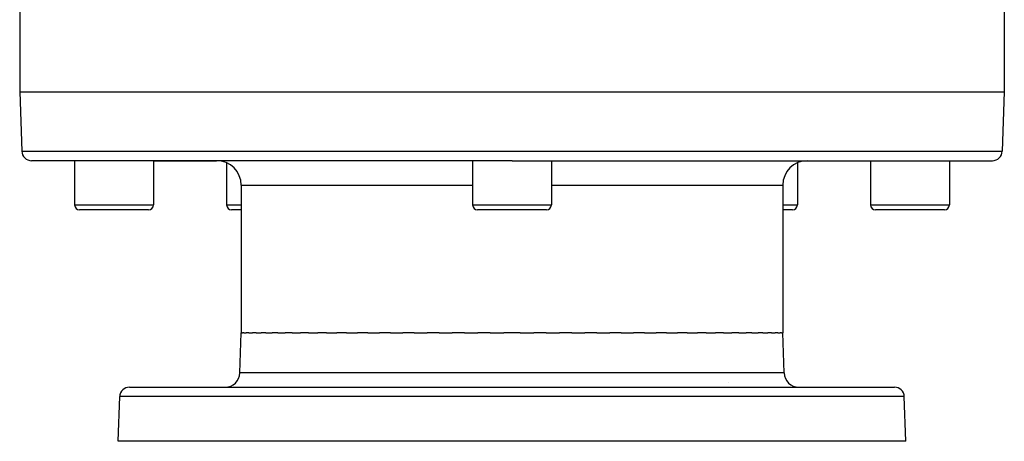
# Model space of a CAD drawing. Extents: x 24 to 1506, y -841 to 283.
# Drawn here: x 443 to 643, y -841 to -755 of the extents above; entities that cross this region are included whole.
import ezdxf

# ---------------------------------------------------------------- set-up
doc = ezdxf.new("R2010")
doc.units = 0
doc.linetypes.add('DASHED', pattern=[11.05, 8.7, -2.35])
doc.layers.get('0').update_dxf_attribs({"linetype": 'CONTINUOUS'})
doc.layers.add('NEVIDI', color=4, linetype='DASHED')

msp = doc.modelspace()

# ---------------------------------------------------------------- linework, layer by layer
at = {"color": 2}
for p, q in [((443, -753.071068), (443, -770)), ((643, -753.071068), (643, -770)), ((443, -770), (443.421487, -782.069799)), ((443, -770), (543, -770)), ((543, -770), (643, -770)), ((643, -770), (642.578513, -782.069799)), ((543, -784), (445.420268, -784)), ((454.160196, -784), (454.160196, -793)), ((454.160196, -784), (454.160196, -793)), ((470.160196, -784), (470.160196, -793)), ((470.160196, -784), (470.160196, -793)), ((470.160196, -784), (483, -784)), ((535, -784), (535, -793)), ((535, -784), (535, -793)), ((543, -784), (640.579732, -784)), ((551, -784), (551, -793)), ((551, -784), (551, -793)), ((603, -784), (615.839804, -784)), ((615.839804, -784), (615.839804, -793)), ((615.839804, -784), (615.839804, -793)), ((631.839804, -784), (631.839804, -793)), ((631.839804, -784), (631.839804, -793)), ((485.038254, -784.446436), (485.038254, -793)), ((485.038254, -784.446436), (485.038254, -793)), ((600.961746, -784.446436), (600.961746, -793)), ((600.961746, -784.446436), (600.961746, -793)), ((488, -789), (488, -819)), ((598, -789), (598, -819)), ((469.160196, -794), (455.160196, -794)), ((488, -794), (486.038254, -794)), ((550, -794), (536, -794)), ((599.961746, -794), (598, -794)), ((630.839804, -794), (616.839804, -794)), ((487.716978, -827.104698), (488, -819)), ((487.716978, -827.104698), (488, -819)), ((488, -819), (488.257428, -819)), ((488.508366, -819), (488.257428, -819)), ((488.508366, -819), (489.021703, -819)), ((489.520395, -819), (489.021703, -819)), ((489.520395, -819), (490.285712, -819)), ((491.026727, -819), (490.285712, -819)), ((491.026727, -819), (492.037714, -819)), ((493.013427, -819), (492.037714, -819)), ((493.013427, -819), (494.261455, -819)), ((495.462119, -819), (494.261455, -819)), ((495.462119, -819), (496.936317, -819)), ((498.350341, -819), (496.936317, -819)), ((498.350341, -819), (500.037424, -819)), ((501.650716, -819), (500.037424, -819)), ((501.650716, -819), (503.536204, -819)), ((505.333447, -819), (503.536204, -819)), ((505.333447, -819), (507.400167, -819)), ((509.364225, -819), (507.400167, -819)), ((509.364225, -819), (511.593524, -819)), ((513.705745, -819), (511.593524, -819)), ((513.705745, -819), (516.077439, -819)), ((518.317847, -819), (516.077439, -819)), ((518.317847, -819), (520.810389, -819)), ((523.157866, -819), (520.810389, -819)), ((523.157866, -819), (525.748548, -819)), ((528.18103, -819), (525.748548, -819)), ((528.18103, -819), (530.846193, -819)), ((533.340869, -819), (530.846193, -819)), ((533.340869, -819), (536.05614, -819)), ((538.589529, -819), (536.05614, -819)), ((538.589529, -819), (541.330061, -819)), ((543, -819), (541.330061, -819)), ((544.669877, -819), (543, -819)), ((544.669877, -819), (547.410349, -819)), ((549.943876, -819), (547.410349, -819)), ((549.943876, -819), (552.659131, -819)), ((555.153807, -819), (552.659131, -819)), ((555.153807, -819), (557.81897, -819)), ((560.251452, -819), (557.81897, -819)), ((560.251452, -819), (562.842134, -819)), ((565.189611, -819), (562.842134, -819)), ((565.189611, -819), (567.682153, -819)), ((569.922561, -819), (567.682153, -819)), ((569.922561, -819), (572.294255, -819)), ((574.406476, -819), (572.294255, -819)), ((574.406476, -819), (576.635775, -819)), ((578.599833, -819), (576.635775, -819)), ((578.599833, -819), (580.666553, -819)), ((582.463796, -819), (580.666553, -819)), ((582.463796, -819), (584.349284, -819)), ((585.962576, -819), (584.349284, -819)), ((585.962576, -819), (587.649659, -819)), ((589.063683, -819), (587.649659, -819)), ((589.063683, -819), (590.537881, -819)), ((591.738545, -819), (590.537881, -819)), ((591.738545, -819), (592.986573, -819)), ((593.962286, -819), (592.986573, -819)), ((593.962286, -819), (594.973273, -819)), ((595.714288, -819), (594.973273, -819)), ((595.714288, -819), (596.479605, -819)), ((596.978297, -819), (596.479605, -819)), ((596.978297, -819), (597.491634, -819)), ((597.742572, -819), (597.491634, -819)), ((597.742572, -819), (598, -819)), ((598.283022, -827.104698), (598, -819)), ((598.283022, -827.104698), (598, -819)), ((465.315506, -830), (620.684494, -830)), ((587.061194, -829), (587.062664, -829)), ((463, -841), (463.316724, -831.930201)), ((463, -841), (463.316724, -831.930201)), ((623, -841), (622.683276, -831.930201)), ((623, -841), (622.683276, -831.930201)), ((623, -841), (463, -841))]:
    msp.add_line(p, q, dxfattribs=at)
for centre, radius, start, end in [((445.420268, -782), 2, 182, 270), ((483, -789), 5, 0, 90), ((603, -789), 5, 90, 180), ((640.579732, -782), 2, 270, 358), ((455.160196, -793), 1, 180, 270), ((469.160196, -793), 1, 270, 360), ((486.038254, -793), 1, 180, 270), ((536, -793), 1, 180, 270), ((550, -793), 1, 270, 360), ((599.961746, -793), 1, 270, 360), ((616.839804, -793), 1, 180, 270), ((630.839804, -793), 1, 270, 360), ((484.718805, -827), 3, 270, 358), ((601.281195, -827), 3, 182, 270), ((465.315506, -832), 2, 90, 178), ((620.684494, -832), 2, 2, 90)]:
    msp.add_arc(centre, radius, start, end, dxfattribs=at)
at = {"layer": 'NEVIDI', "color": 7, "linetype": 'CONTINUOUS'}
for p, q in [((443.421487, -782.069799), (543, -782.069799)), ((543, -782.069799), (642.578513, -782.069799)), ((488, -789), (535, -789)), ((551, -789), (598, -789)), ((454.160196, -793), (470.160196, -793)), ((485.038254, -793), (488, -793)), ((535, -793), (551, -793)), ((598, -793), (600.961746, -793)), ((615.839804, -793), (631.839804, -793)), ((598.283022, -827.104698), (487.716978, -827.104698)), ((622.683276, -831.930201), (463.316724, -831.930201))]:
    msp.add_line(p, q, dxfattribs=at)

doc.saveas('drawing.dxf')
